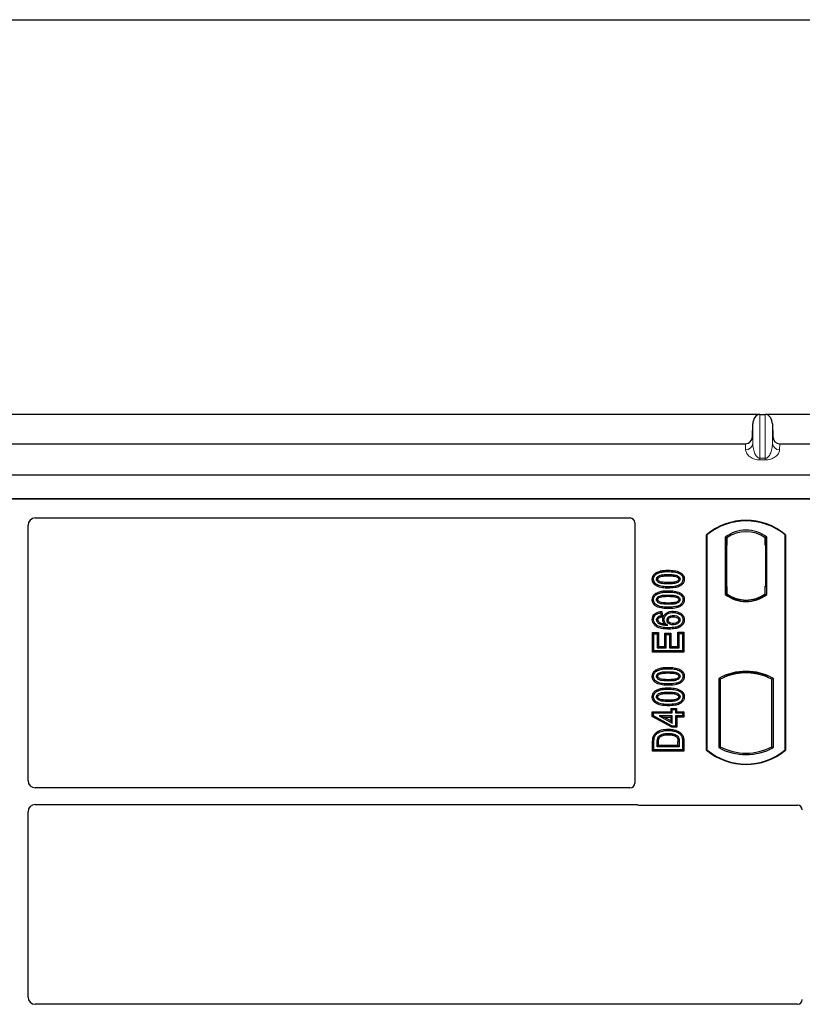
# Model space of a CAD drawing. Units: millimetres. Extents: x 0 to 420, y 0 to 297.
# Drawn here: x 128 to 150, y 239 to 267 of the extents above; entities that cross this region are included whole.
import ezdxf

# ---------------------------------------------------------------- set-up
doc = ezdxf.new("R2010")
doc.units = ezdxf.units.MM

msp = doc.modelspace()

# ---------------------------------------------------------------- linework, layer by layer
at = {"color": 7, "linetype": 'Continuous', "lineweight": 25}
for p, q in [((67.70637, 266.51719), (161.03971, 266.51719)), ((148.30427, 255.51719), (114.49774, 255.51719)), ((148.32748, 255.51959), (148.47454, 255.51959)), ((154.50637, 255.51719), (148.49774, 255.51719)), ((148.11867, 254.90333), (148.1276, 255.25421)), ((148.67441, 255.25421), (148.68334, 254.90333)), ((114.88233, 254.69968), (147.91968, 254.69968)), ((148.88233, 254.69968), (152.44728, 254.69968)), ((78.17301, 253.83323), (150.62901, 253.83323)), ((78.17301, 253.16656), (150.62901, 253.16656)), ((150.03971, 253.16656), (78.70637, 253.16656)), ((127.93971, 245.3158), (127.93971, 252.43371)), ((128.13804, 252.63323), (144.70767, 252.63323)), ((144.83971, 252.50119), (144.83971, 245.24878)), ((146.83971, 246.16656), (146.83971, 252.16656)), ((146.85135, 252.16112), (146.83971, 252.16656)), ((146.85135, 252.16112), (146.85135, 246.172)), ((149.02807, 252.16112), (149.03971, 252.16656)), ((149.02807, 246.172), (149.02807, 252.16112)), ((149.03971, 252.16656), (149.03971, 246.16656)), ((147.36219, 252.09704), (147.36219, 250.50275)), ((147.36219, 252.09704), (147.40409, 252.07617)), ((147.38433, 251.87528), (147.38433, 250.7244)), ((147.4006, 252.07593), (147.38781, 252.07503)), ((147.40409, 252.07617), (147.40409, 251.87666)), ((147.40409, 250.72302), (147.40409, 251.87666)), ((148.51722, 252.09704), (148.47533, 252.07617)), ((148.47533, 251.87617), (148.47533, 252.07617)), ((148.49162, 252.07617), (148.47882, 252.07617)), ((148.49511, 250.73323), (148.49511, 251.87617)), ((148.51722, 250.50275), (148.51722, 252.09704)), ((145.42801, 251.10591), (145.44707, 251.07567)), ((145.77304, 251.05781), (145.77304, 251.02209)), ((145.42801, 250.53552), (145.44707, 250.50528)), ((145.77304, 250.48743), (145.77304, 250.4517)), ((147.36219, 250.50275), (147.37267, 250.50791)), ((147.38781, 250.52464), (147.4006, 250.52375)), ((147.40409, 250.72302), (147.40409, 250.52362)), ((147.40409, 250.52362), (147.40409, 250.48494)), ((148.47533, 250.52362), (148.47533, 250.73323)), ((148.47533, 250.73323), (148.49511, 250.73323)), ((148.47533, 250.48494), (148.47533, 250.52362)), ((148.50675, 250.50791), (148.51722, 250.50275)), ((147.93971, 250.31618), (147.93971, 250.34744)), ((145.59108, 250.02962), (145.56005, 249.98976)), ((145.56005, 249.98976), (145.57044, 249.90665)), ((145.59108, 250.02962), (145.61, 249.87822)), ((145.91207, 250.03589), (145.912, 250.00015)), ((145.3269, 249.80563), (145.36265, 249.80583)), ((145.61, 249.87822), (145.57044, 249.90665)), ((145.61781, 249.80526), (145.65356, 249.80535)), ((146.21918, 249.79847), (146.18343, 249.79837)), ((145.33731, 249.44471), (145.37304, 249.40898)), ((145.33731, 249.44471), (145.50227, 249.44471)), ((145.33731, 248.89534), (145.33731, 249.44471)), ((145.37304, 249.40898), (145.46655, 249.40898)), ((145.37304, 248.93106), (145.37304, 249.40898)), ((145.50227, 249.44471), (145.46655, 249.40898)), ((145.46655, 249.40898), (145.46655, 249.01418)), ((145.50227, 249.44471), (145.50227, 249.04991)), ((145.68017, 249.42393), (145.7159, 249.3882)), ((145.68017, 249.04991), (145.68017, 249.42393)), ((145.68017, 249.42393), (145.84513, 249.42393)), ((145.7159, 249.01418), (145.7159, 249.3882)), ((145.7159, 249.3882), (145.8094, 249.3882)), ((145.84513, 249.42393), (145.8094, 249.3882)), ((145.8094, 249.3882), (145.8094, 249.01418)), ((145.84513, 249.42393), (145.84513, 249.04991)), ((146.07953, 249.41937), (146.04381, 249.4551)), ((146.04381, 249.4551), (146.20877, 249.4551)), ((146.04381, 249.04991), (146.04381, 249.4551)), ((146.07953, 249.41937), (146.17304, 249.41937)), ((146.07953, 249.01418), (146.07953, 249.41937)), ((146.20877, 249.4551), (146.17304, 249.41937)), ((146.17304, 249.41937), (146.17304, 248.93106)), ((146.20877, 249.4551), (146.20877, 248.89534)), ((145.33731, 248.89534), (145.37304, 248.93106)), ((146.20877, 248.89534), (145.33731, 248.89534)), ((146.17304, 248.93106), (145.37304, 248.93106)), ((145.50227, 249.04991), (145.46655, 249.01418)), ((145.46655, 249.01418), (145.7159, 249.01418)), ((145.50227, 249.04991), (145.68017, 249.04991)), ((145.68017, 249.04991), (145.7159, 249.01418)), ((145.84513, 249.04991), (145.8094, 249.01418)), ((145.8094, 249.01418), (146.07953, 249.01418)), ((145.84513, 249.04991), (146.04381, 249.04991)), ((146.04381, 249.04991), (146.07953, 249.01418)), ((146.20877, 248.89534), (146.17304, 248.93106)), ((145.42801, 248.39942), (145.44707, 248.36918)), ((145.77304, 248.35132), (145.77304, 248.31559)), ((147.93971, 248.31901), (147.93971, 248.35027)), ((147.17886, 248.16314), (147.17886, 246.23664)), ((147.17886, 248.16314), (147.22075, 248.1383)), ((147.22075, 248.1383), (147.22075, 246.26149)), ((147.37267, 248.24306), (147.40409, 248.22147)), ((147.40409, 248.25499), (147.40409, 248.22147)), ((148.47533, 248.22147), (148.47533, 248.25499)), ((148.47533, 248.22147), (148.50675, 248.24306)), ((148.70056, 248.16314), (148.65866, 248.1383)), ((148.65866, 246.26149), (148.65866, 248.1383)), ((148.70056, 246.23664), (148.70056, 248.16314)), ((145.42801, 247.82903), (145.44707, 247.79879)), ((145.77304, 247.78093), (145.77304, 247.7452)), ((145.32693, 247.23588), (145.36265, 247.20015)), ((145.32693, 247.23588), (145.84641, 247.23588)), ((145.32693, 247.1006), (145.32693, 247.23588)), ((145.36265, 247.20015), (145.88213, 247.20015)), ((145.36265, 247.12174), (145.36265, 247.20015)), ((145.84641, 247.32939), (145.88213, 247.29366)), ((145.84641, 247.32939), (146.01137, 247.32939)), ((145.84641, 247.32939), (145.84641, 247.23588)), ((145.88213, 247.20015), (145.84641, 247.23588)), ((145.88213, 247.29366), (145.97564, 247.29366)), ((145.88213, 247.20015), (145.88213, 247.29366)), ((145.97564, 247.29366), (146.01137, 247.32939)), ((145.97564, 247.29366), (145.97564, 247.20015)), ((146.01137, 247.23588), (145.97564, 247.20015)), ((145.97564, 247.20015), (146.17304, 247.20015)), ((146.01137, 247.23588), (146.01137, 247.32939)), ((146.01137, 247.23588), (146.20877, 247.23588)), ((146.20877, 247.23588), (146.17304, 247.20015)), ((146.17304, 247.20015), (146.17304, 247.11704)), ((146.20877, 247.23588), (146.20877, 247.08131)), ((145.32693, 247.1006), (145.36265, 247.12174)), ((145.87297, 246.80079), (145.32693, 247.1006)), ((145.88213, 246.83652), (145.36265, 247.12174)), ((145.52061, 247.11704), (145.65988, 247.08131)), ((145.88213, 247.11704), (145.52061, 247.11704)), ((145.52061, 247.11704), (145.88213, 246.9185)), ((145.65988, 247.08131), (145.84641, 247.08131)), ((145.84641, 246.97888), (145.65988, 247.08131)), ((145.84641, 247.08131), (145.88213, 247.11704)), ((145.84641, 247.08131), (145.84641, 246.97888)), ((145.84641, 246.97888), (145.88213, 246.9185)), ((145.88213, 246.9185), (145.88213, 247.11704)), ((146.01137, 247.08131), (145.97564, 247.11704)), ((146.17304, 247.11704), (145.97564, 247.11704)), ((145.97564, 247.11704), (145.97564, 246.83652)), ((146.20877, 247.08131), (146.01137, 247.08131)), ((146.01137, 247.08131), (146.01137, 246.80079)), ((146.20877, 247.08131), (146.17304, 247.11704)), ((145.87297, 246.80079), (145.88213, 246.83652)), ((146.01137, 246.80079), (145.87297, 246.80079)), ((145.97564, 246.83652), (145.88213, 246.83652)), ((146.01137, 246.80079), (145.97564, 246.83652)), ((145.33731, 246.13689), (145.33731, 246.3981)), ((145.37304, 246.17262), (145.37304, 246.39811)), ((145.46655, 246.25574), (145.46655, 246.39616)), ((145.50227, 246.29146), (145.50227, 246.3959)), ((146.04381, 246.29146), (146.04381, 246.39818)), ((146.07953, 246.39843), (146.07953, 246.25574)), ((146.17304, 246.4085), (146.17304, 246.17262)), ((146.20877, 246.40879), (146.20877, 246.13689)), ((145.33731, 246.13689), (145.37304, 246.17262)), ((146.20877, 246.13689), (145.33731, 246.13689)), ((146.17304, 246.17262), (145.37304, 246.17262)), ((145.46655, 246.25574), (145.50227, 246.29146)), ((146.07953, 246.25574), (145.46655, 246.25574)), ((146.04381, 246.29146), (145.50227, 246.29146)), ((146.04381, 246.29146), (146.07953, 246.25574)), ((146.20877, 246.13689), (146.17304, 246.17262)), ((146.83971, 246.16656), (146.85135, 246.172)), ((147.17886, 246.23664), (147.22075, 246.26149)), ((148.65866, 246.26149), (148.70056, 246.23664)), ((149.02807, 246.172), (149.03971, 246.16656)), ((144.7067, 245.11656), (128.13895, 245.11656)), ((127.93971, 239.28247), (127.93971, 244.45065)), ((128.13895, 244.64989), (144.87735, 244.64989)), ((144.97174, 244.63323), (149.37434, 244.63323)), ((149.37336, 239.08323), (128.13895, 239.08323))]:
    msp.add_line(p, q, dxfattribs=at)
at = {"color": 8, "linetype": 'Continuous', "lineweight": 18}
for p, q in [((148.32748, 254.29708), (148.32748, 255.51959)), ((148.47454, 255.51959), (148.47454, 254.29708)), ((148.1276, 254.71781), (148.1276, 255.25421)), ((148.67441, 254.71781), (148.67441, 255.25421)), ((148.11867, 254.90333), (148.1276, 254.71781)), ((148.67441, 254.71781), (148.68334, 254.90333)), ((147.92772, 254.53269), (147.91968, 254.69968)), ((148.88233, 254.69968), (148.87429, 254.53269)), ((148.32748, 254.29708), (148.32748, 254.25263)), ((148.32748, 254.29708), (148.47454, 254.29708)), ((148.47454, 254.25263), (148.32748, 254.25263)), ((148.47454, 254.29708), (148.47454, 254.25263)), ((147.40409, 251.87666), (147.38433, 251.87528)), ((148.47533, 251.87617), (148.49511, 251.87617)), ((145.77337, 251.14093), (145.77335, 251.17666)), ((145.77337, 250.57054), (145.77335, 250.60627)), ((145.7734, 250.67923), (145.77337, 250.71496)), ((147.38433, 250.7244), (147.40409, 250.72302)), ((145.7734, 250.10884), (145.77337, 250.14457)), ((145.77337, 248.43444), (145.77335, 248.47017)), ((145.7734, 247.97274), (145.77337, 248.00846)), ((145.77337, 247.86405), (145.77335, 247.89978)), ((145.7734, 247.40235), (145.77337, 247.43807)), ((145.33731, 246.3981), (145.37304, 246.39811)), ((145.46655, 246.39616), (145.50227, 246.3959)), ((146.07953, 246.39843), (146.04381, 246.39818)), ((146.20877, 246.40879), (146.17304, 246.4085))]:
    msp.add_line(p, q, dxfattribs=at)
at = {"color": 7, "linetype": 'Continuous', "lineweight": 25, "flags": 128}
for points in [[(145.32691, 250.92832), (145.34478, 250.92838), (145.36265, 250.92843)], [(145.44577, 250.92502), (145.46042, 250.925), (145.48152, 250.92498)], [(145.77305, 250.8338), (145.77304, 250.81594), (145.77304, 250.79807)], [(146.10031, 250.92989), (146.08578, 250.9299), (146.06456, 250.9299)], [(146.21918, 250.92741), (146.20131, 250.92743), (146.18343, 250.92746)], [(145.32691, 250.35793), (145.34478, 250.35799), (145.36265, 250.35804)], [(145.44577, 250.35463), (145.46042, 250.35461), (145.48152, 250.35459)], [(145.77305, 250.26341), (145.77304, 250.24555), (145.77304, 250.22769)], [(146.10031, 250.3595), (146.08578, 250.35951), (146.06456, 250.35952)], [(146.21918, 250.35702), (146.20131, 250.35704), (146.18343, 250.35707)], [(145.48152, 249.79561), (145.46505, 249.79561), (145.44577, 249.79561)], [(145.48359, 249.87288), (145.49656, 249.85706), (145.50626, 249.84523)], [(145.54884, 249.71528), (145.54167, 249.70046), (145.53327, 249.68311)], [(145.73668, 249.78846), (145.75346, 249.78828), (145.77242, 249.78808)], [(145.90898, 249.69303), (145.90895, 249.67516), (145.90892, 249.6573)], [(145.91492, 249.91704), (145.91492, 249.89917), (145.91492, 249.8813)], [(146.10031, 249.79398), (146.08934, 249.79394), (146.07837, 249.79389), (146.06456, 249.79382)], [(145.79366, 249.57418), (145.79368, 249.55631), (145.7937, 249.53845)], [(145.32691, 248.22183), (145.34478, 248.22188), (145.36265, 248.22194)], [(145.44577, 248.21853), (145.46042, 248.21851), (145.48152, 248.21849)], [(145.77305, 248.12731), (145.77304, 248.10945), (145.77304, 248.09158)], [(146.10031, 248.2234), (146.08578, 248.22341), (146.06456, 248.22341)], [(146.21918, 248.22092), (146.20131, 248.22094), (146.18343, 248.22096)], [(145.32691, 247.65144), (145.34478, 247.65149), (145.36265, 247.65155)], [(145.44577, 247.64814), (145.46042, 247.64812), (145.48152, 247.6481)], [(145.77305, 247.55692), (145.77304, 247.53906), (145.77304, 247.52119)], [(146.10031, 247.65301), (146.08578, 247.65302), (146.06456, 247.65302)], [(146.21918, 247.65053), (146.20131, 247.65055), (146.18343, 247.65057)], [(145.76866, 246.71288), (145.76863, 246.73074), (145.76861, 246.74861)], [(145.354, 246.53698), (145.37091, 246.53118), (145.38781, 246.52538)], [(145.48246, 246.50931), (145.49877, 246.502), (145.51507, 246.49469)], [(145.96298, 246.59794), (145.95645, 246.58131), (145.94992, 246.56468)]]:
    msp.add_lwpolyline(points, dxfattribs=at)
at = {"color": 8, "linetype": 'Continuous', "lineweight": 18, "flags": 128}
msp.add_lwpolyline([(145.76752, 246.62976), (145.76749, 246.6119), (145.76746, 246.59404)], dxfattribs=at)
at = {"color": 8, "linetype": 'Continuous', "lineweight": 18}
for centre, start, end in [((147.93123, 254.72937), 268.979246, 356.631535), ((148.87079, 254.72937), 183.368465, 271.020754)]:
    msp.add_arc(centre, 0.19671, start, end, dxfattribs=at)
at = {"color": 7, "linetype": 'Continuous', "lineweight": 25}
for centre, radius, start, end in [((147.93971, 250.85406), 1.7125, 50.033787, 129.966213), ((147.93971, 250.85406), 1.70086, 50.216531, 129.783469), ((147.93971, 251.3492), 0.94488, 52.323164, 127.676836), ((147.93971, 251.3492), 0.90298, 53.617727, 126.382273), ((147.93971, 251.25059), 0.94488, 232.323164, 307.676836), ((147.93971, 251.25059), 0.9344, 232.637958, 307.362042), ((147.93998, 251.25059), 0.90315, 233.603673, 269.982543), ((147.93971, 251.25059), 0.90298, 233.617727, 306.382273), ((147.93943, 251.25059), 0.90315, 270.017457, 306.396327), ((147.93971, 246.79712), 1.56363, 60.883156, 119.116844), ((147.93971, 246.79712), 1.55315, 68.586827, 111.413173), ((147.94017, 246.79712), 1.5219, 90.017457, 110.624926), ((147.93971, 246.79712), 1.52173, 69.391414, 110.608586), ((147.93924, 246.79712), 1.5219, 69.375074, 89.982543), ((147.93971, 246.79712), 1.52173, 110.608586, 118.194003), ((147.93971, 246.79712), 1.52173, 61.805997, 69.391414), ((147.93971, 247.47906), 1.7125, 230.033787, 309.966213), ((147.93971, 247.47906), 1.70086, 230.216531, 309.783469), ((147.93971, 247.60267), 1.56363, 240.883156, 299.116844), ((147.93971, 247.60267), 1.52173, 241.805997, 298.194003)]:
    msp.add_arc(centre, radius, start, end, dxfattribs=at)
for centre, major_axis, ratio, start_param, end_param in [((148.32748, 255.24463), (0, -0.27441), 0.72882983, 3.25787008, 4.6774824), ((148.32748, 255.16425), (0, 0.35534), 0.56284319, 0, 0.11627743), ((148.47454, 255.16425), (0, 0.35534), 0.56284319, 6.16690788, 6.28318531), ((148.47454, 255.24463), (0, -0.27441), 0.72882983, 1.60570291, 3.02531523), ((147.91872, 254.90997), (-0.01011, 0.21007), 0.95095132, 3.09584927, 4.63506535), ((148.8833, 254.90997), (0.01011, 0.21007), 0.95095132, 1.64811995, 3.18733603), ((128.14047, 252.43126), (-0.10713, 0.1721), 0.98657238, 5.73242246, 7.29108876), ((144.70506, 252.49858), (-0.09613, -0.09613), 0.98081485, 2.36587967, 3.91730564), ((147.38782, 251.87454), (-0.00001, 0.20049), 0.01743376, 0.00121797, 1.56714831), ((147.40058, 251.87544), (0.00002, 0.20049), 0.01747596, 4.71847962, 6.28440921), ((148.47882, 251.87617), (0, 0.2), 0.01745506, 0, 1.57079633), ((148.49162, 251.87617), (0, 0.2), 0.01745506, 4.71238898, 6.28318531), ((147.38782, 250.72513), (0.00001, 0.20049), 0.01743376, 1.57444434, 3.14037468), ((147.40058, 250.72424), (-0.00002, 0.20049), 0.01747596, 3.14036875, 4.70629909), ((128.14047, 245.31732), (0.1425, 0.1425), 0.99243251, 2.35999259, 3.92319272), ((144.70506, 245.2504), (0.11473, -0.07142), 0.98657238, 5.27528186, 6.83394815), ((128.14047, 244.44913), (0.1425, -0.1425), 0.99243251, 2.35999259, 3.92319272), ((144.97435, 244.76787), (0.09613, 0.09613), 0.98081485, 3.56853826, 3.91730564), ((149.37173, 244.49858), (-0.09613, -0.09613), 0.98081485, 2.36587967, 3.91730564), ((128.14047, 239.28399), (0.1425, 0.1425), 0.99243251, 2.35999259, 3.92319272), ((149.37173, 239.21707), (0.11473, -0.07142), 0.98657238, 5.27528186, 6.83394815)]:
    msp.add_ellipse(centre, major_axis=major_axis, ratio=ratio, start_param=start_param, end_param=end_param, dxfattribs=at)
at = {"color": 8, "linetype": 'Continuous', "lineweight": 18}
for points, knots in [([(148.1276, 254.71781), (148.12862, 254.69196), (148.13068, 254.6398), (148.14236, 254.56114), (148.1607, 254.48743), (148.1858, 254.4215), (148.21517, 254.36913), (148.24833, 254.32983), (148.2804, 254.30758), (148.30787, 254.29833), (148.32124, 254.29747), (148.32748, 254.29708)], [0, 0, 0, 0, 0.17323862, 0.34945462, 0.52810618, 0.67102074, 0.79829636, 0.89212925, 0.95543311, 0.97920195, 1, 1, 1, 1]), ([(148.47454, 254.29708), (148.48077, 254.29747), (148.49414, 254.29833), (148.51283, 254.30462), (148.53085, 254.31405), (148.557, 254.33371), (148.58684, 254.36916), (148.61621, 254.42149), (148.64131, 254.48744), (148.65966, 254.56113), (148.67133, 254.6398), (148.67339, 254.69196), (148.67441, 254.71781)], [0, 0, 0, 0, 0.02079281, 0.04455591, 0.07327083, 0.10808358, 0.20189216, 0.32913934, 0.47201702, 0.65062875, 0.82680271, 1, 1, 1, 1]), ([(148.32748, 254.25263), (148.31544, 254.25286), (148.29095, 254.25333), (148.23961, 254.25865), (148.17441, 254.27267), (148.10502, 254.29938), (148.0183, 254.35081), (147.94703, 254.43022), (147.93428, 254.49788), (147.92772, 254.53269)], [0, 0, 0, 0, 0.03400219, 0.06922058, 0.15173601, 0.25470077, 0.37997713, 0.68105801, 1, 1, 1, 1]), ([(148.87429, 254.53269), (148.86773, 254.49788), (148.85499, 254.43022), (148.78371, 254.35081), (148.69699, 254.29938), (148.62761, 254.27267), (148.56241, 254.25865), (148.51108, 254.25333), (148.48658, 254.25286), (148.47454, 254.25263)], [0, 0, 0, 0, 0.31894174, 0.62002239, 0.74529865, 0.84826332, 0.9307787, 0.96597922, 1, 1, 1, 1])]:
    msp.add_open_spline(points, degree=3, knots=knots, dxfattribs=at)
at = {"color": 7, "linetype": 'Continuous', "lineweight": 25}
for points, knots in [([(145.32691, 250.92832), (145.32984, 250.95658), (145.33543, 251.01033), (145.37876, 251.07046), (145.41363, 251.09557), (145.42801, 251.10591)], [0, 0, 0, 0, 0.39455137, 0.75046254, 1, 1, 1, 1]), ([(145.36265, 250.92843), (145.36436, 250.94835), (145.36778, 250.98842), (145.39984, 251.0409), (145.43156, 251.06425), (145.44707, 251.07567)], [0, 0, 0, 0, 0.33548889, 0.67494377, 1, 1, 1, 1]), ([(145.42801, 251.10591), (145.47019, 251.12533), (145.54534, 251.15993), (145.66436, 251.17405), (145.73685, 251.17579), (145.77335, 251.17666)], [0, 0, 0, 0, 0.38846143, 0.69206272, 1, 1, 1, 1]), ([(145.44577, 250.92502), (145.4468, 250.93622), (145.44888, 250.95869), (145.46964, 250.99084), (145.50603, 251.02097), (145.57353, 251.04601), (145.66553, 251.05601), (145.73698, 251.05721), (145.77304, 251.05781)], [0, 0, 0, 0, 0.08586754, 0.17235443, 0.28739312, 0.4467304, 0.72078093, 1, 1, 1, 1]), ([(145.44707, 251.07567), (145.48582, 251.09334), (145.5563, 251.12546), (145.66868, 251.13845), (145.73831, 251.1401), (145.77337, 251.14093)], [0, 0, 0, 0, 0.3775863, 0.68660419, 1, 1, 1, 1]), ([(145.48152, 250.92498), (145.48228, 250.93274), (145.48374, 250.94774), (145.49935, 250.96917), (145.52676, 250.99083), (145.58546, 251.01156), (145.67026, 251.02039), (145.73857, 251.02152), (145.77304, 251.02209)], [0, 0, 0, 0, 0.069213388, 0.133874932, 0.232426224, 0.382074781, 0.688199013, 1, 1, 1, 1]), ([(145.77304, 251.05781), (145.81043, 251.05713), (145.88278, 251.05581), (145.97471, 251.04536), (146.04035, 251.01998), (146.07586, 250.99224), (146.09538, 250.96307), (146.09994, 250.94234), (146.10027, 250.93129), (146.10031, 250.92989)], [0, 0, 0, 0, 0.29298509, 0.56692964, 0.7187245, 0.83801367, 0.91344454, 0.98903477, 1, 1, 1, 1]), ([(145.77304, 251.02209), (145.81041, 251.02138), (145.88109, 251.02005), (145.96357, 251.01058), (146.01996, 250.98966), (146.04714, 250.9706), (146.06264, 250.94769), (146.06392, 250.93588), (146.06456, 250.9299)], [0, 0, 0, 0, 0.3431095, 0.64908978, 0.75299379, 0.89267333, 0.94572066, 1, 1, 1, 1]), ([(145.77335, 251.17666), (145.82862, 251.17502), (145.93966, 251.17174), (146.07428, 251.13691), (146.16255, 251.07664), (146.20518, 251.01655), (146.21805, 250.96307), (146.21897, 250.9342), (146.21918, 250.92741)], [0, 0, 0, 0, 0.29162, 0.58586062, 0.71618532, 0.84767673, 0.96420962, 1, 1, 1, 1]), ([(145.77337, 251.14093), (145.8287, 251.1393), (145.93133, 251.13628), (146.0536, 251.10484), (146.1309, 251.05642), (146.16971, 251.00674), (146.18236, 250.96016), (146.1832, 250.9346), (146.18343, 250.92746)], [0, 0, 0, 0, 0.32337645, 0.59983946, 0.7245035, 0.85052091, 0.95824464, 1, 1, 1, 1]), ([(145.7734, 250.67923), (145.71813, 250.68083), (145.6071, 250.68404), (145.47241, 250.7186), (145.38409, 250.77874), (145.34125, 250.83858), (145.32809, 250.8922), (145.32714, 250.92129), (145.32691, 250.92832)], [0, 0, 0, 0, 0.29131785, 0.58527943, 0.71542565, 0.84673783, 0.96292227, 1, 1, 1, 1]), ([(145.77337, 250.71496), (145.71804, 250.71655), (145.61558, 250.71949), (145.49341, 250.75062), (145.4161, 250.79874), (145.37682, 250.84818), (145.36379, 250.89508), (145.3629, 250.92101), (145.36265, 250.92843)], [0, 0, 0, 0, 0.32292293, 0.59800506, 0.72264897, 0.84861906, 0.95664404, 1, 1, 1, 1]), ([(145.77304, 250.79807), (145.7183, 250.79909), (145.63371, 250.80065), (145.53473, 250.82049), (145.48547, 250.84997), (145.46004, 250.87568), (145.44743, 250.90181), (145.44628, 250.91784), (145.44577, 250.92502)], [0, 0, 0, 0, 0.42969566, 0.66404719, 0.77832129, 0.87473803, 0.94392362, 1, 1, 1, 1]), ([(145.77305, 250.8338), (145.72434, 250.8348), (145.64984, 250.83631), (145.56332, 250.85005), (145.51781, 250.87123), (145.49415, 250.8902), (145.48274, 250.91008), (145.4819, 250.92036), (145.48152, 250.92498)], [0, 0, 0, 0, 0.447880335, 0.685010017, 0.795340561, 0.906183777, 0.957817339, 1, 1, 1, 1]), ([(146.10031, 250.92989), (146.09925, 250.9188), (146.09711, 250.89654), (146.07614, 250.86448), (146.03892, 250.8344), (145.97098, 250.80971), (145.87933, 250.79982), (145.80868, 250.79866), (145.77304, 250.79807)], [0, 0, 0, 0, 0.08530317, 0.17114761, 0.28819988, 0.4516779, 0.72341504, 1, 1, 1, 1]), ([(146.06456, 250.9299), (146.06379, 250.92237), (146.0623, 250.90793), (146.04693, 250.88672), (146.01901, 250.86504), (145.95986, 250.84425), (145.87507, 250.83548), (145.80726, 250.83436), (145.77305, 250.8338)], [0, 0, 0, 0, 0.06752694, 0.12931524, 0.23055734, 0.384716, 0.68962352, 1, 1, 1, 1]), ([(146.18343, 250.92746), (146.18156, 250.90746), (146.17781, 250.8673), (146.14097, 250.81058), (146.07708, 250.75973), (145.94989, 250.71935), (145.84425, 250.71672), (145.77337, 250.71496)], [0, 0, 0, 0, 0.11604169, 0.23297639, 0.38370518, 0.58645038, 1, 1, 1, 1]), ([(146.21918, 250.92741), (146.21595, 250.8991), (146.20984, 250.84565), (146.1583, 250.77616), (146.07596, 250.71785), (145.94102, 250.68379), (145.83533, 250.68091), (145.7734, 250.67923)], [0, 0, 0, 0, 0.14786554, 0.27918818, 0.44181795, 0.67292428, 1, 1, 1, 1]), ([(145.32691, 250.35793), (145.32984, 250.38619), (145.33543, 250.43994), (145.37876, 250.50007), (145.41363, 250.52518), (145.42801, 250.53552)], [0, 0, 0, 0, 0.39455137, 0.75046254, 1, 1, 1, 1]), ([(145.36265, 250.35804), (145.36436, 250.37796), (145.36778, 250.41803), (145.39984, 250.47051), (145.43156, 250.49386), (145.44707, 250.50528)], [0, 0, 0, 0, 0.33548889, 0.67494377, 1, 1, 1, 1]), ([(145.42801, 250.53552), (145.47019, 250.55494), (145.54534, 250.58954), (145.66436, 250.60367), (145.73685, 250.6054), (145.77335, 250.60627)], [0, 0, 0, 0, 0.38846143, 0.69206272, 1, 1, 1, 1]), ([(145.44577, 250.35463), (145.4468, 250.36583), (145.44888, 250.3883), (145.46964, 250.42046), (145.50603, 250.45058), (145.57353, 250.47562), (145.66553, 250.48563), (145.73698, 250.48682), (145.77304, 250.48743)], [0, 0, 0, 0, 0.08586754, 0.17235443, 0.28739312, 0.4467304, 0.72078093, 1, 1, 1, 1]), ([(145.44707, 250.50528), (145.48582, 250.52295), (145.5563, 250.55507), (145.66868, 250.56806), (145.73831, 250.56971), (145.77337, 250.57054)], [0, 0, 0, 0, 0.3775863, 0.68660419, 1, 1, 1, 1]), ([(145.77304, 250.48743), (145.81043, 250.48674), (145.88278, 250.48542), (145.97471, 250.47497), (146.04035, 250.44959), (146.07586, 250.42185), (146.09538, 250.39268), (146.09994, 250.37195), (146.10027, 250.3609), (146.10031, 250.3595)], [0, 0, 0, 0, 0.29298509, 0.56692964, 0.7187245, 0.83801367, 0.91344454, 0.98903477, 1, 1, 1, 1]), ([(145.77335, 250.60627), (145.82862, 250.60463), (145.93966, 250.60135), (146.07428, 250.56652), (146.16255, 250.50625), (146.20518, 250.44616), (146.21805, 250.39268), (146.21897, 250.36381), (146.21918, 250.35702)], [0, 0, 0, 0, 0.29162, 0.58586062, 0.71618532, 0.84767673, 0.96420962, 1, 1, 1, 1]), ([(145.77337, 250.57054), (145.8287, 250.56891), (145.93133, 250.56589), (146.0536, 250.53445), (146.1309, 250.48603), (146.16971, 250.43635), (146.18236, 250.38977), (146.1832, 250.36421), (146.18343, 250.35707)], [0, 0, 0, 0, 0.32337645, 0.59983946, 0.7245035, 0.85052091, 0.95824464, 1, 1, 1, 1]), ([(145.7734, 250.10884), (145.71813, 250.11044), (145.6071, 250.11365), (145.47241, 250.14821), (145.38409, 250.20835), (145.34125, 250.26819), (145.32809, 250.32181), (145.32714, 250.3509), (145.32691, 250.35793)], [0, 0, 0, 0, 0.29131785, 0.58527943, 0.71542565, 0.84673783, 0.96292226, 1, 1, 1, 1]), ([(145.77337, 250.14457), (145.71804, 250.14616), (145.61558, 250.1491), (145.49341, 250.18023), (145.4161, 250.22835), (145.37682, 250.27779), (145.36379, 250.32469), (145.3629, 250.35062), (145.36265, 250.35804)], [0, 0, 0, 0, 0.322922926, 0.598005062, 0.722648968, 0.848619058, 0.956644043, 1, 1, 1, 1]), ([(145.77304, 250.22769), (145.7183, 250.2287), (145.63371, 250.23026), (145.53473, 250.2501), (145.48547, 250.27958), (145.46004, 250.30529), (145.44743, 250.33142), (145.44628, 250.34745), (145.44577, 250.35463)], [0, 0, 0, 0, 0.42969566, 0.66404719, 0.77832129, 0.87473803, 0.94392362, 1, 1, 1, 1]), ([(145.48152, 250.35459), (145.48228, 250.36235), (145.48374, 250.37735), (145.49935, 250.39878), (145.52676, 250.42044), (145.58546, 250.44117), (145.67026, 250.45), (145.73857, 250.45113), (145.77304, 250.4517)], [0, 0, 0, 0, 0.06921339, 0.13387493, 0.23242622, 0.38207478, 0.68819901, 1, 1, 1, 1]), ([(145.77305, 250.26341), (145.72434, 250.26441), (145.64984, 250.26592), (145.56332, 250.27966), (145.51781, 250.30084), (145.49415, 250.31981), (145.48274, 250.33969), (145.4819, 250.34997), (145.48152, 250.35459)], [0, 0, 0, 0, 0.44788033, 0.68501002, 0.79534056, 0.90618378, 0.95781734, 1, 1, 1, 1]), ([(145.77304, 250.4517), (145.81041, 250.45099), (145.88109, 250.44966), (145.96357, 250.44019), (146.01996, 250.41927), (146.04714, 250.40021), (146.06264, 250.3773), (146.06392, 250.36549), (146.06456, 250.35952)], [0, 0, 0, 0, 0.34310949, 0.64908977, 0.75299379, 0.89267333, 0.94572065, 1, 1, 1, 1]), ([(146.10031, 250.3595), (146.09925, 250.34841), (146.09711, 250.32616), (146.07614, 250.2941), (146.03892, 250.26401), (145.97098, 250.23932), (145.87933, 250.22943), (145.80868, 250.22827), (145.77304, 250.22769)], [0, 0, 0, 0, 0.08530317, 0.17114761, 0.28819988, 0.4516779, 0.72341504, 1, 1, 1, 1]), ([(146.06456, 250.35952), (146.06379, 250.35198), (146.0623, 250.33754), (146.04693, 250.31633), (146.01901, 250.29465), (145.95986, 250.27386), (145.87507, 250.26509), (145.80726, 250.26397), (145.77305, 250.26341)], [0, 0, 0, 0, 0.06752694, 0.12931524, 0.23055734, 0.384716, 0.68962352, 1, 1, 1, 1]), ([(146.18343, 250.35707), (146.18156, 250.33707), (146.17781, 250.29691), (146.14097, 250.24019), (146.07708, 250.18934), (145.94989, 250.14896), (145.84425, 250.14633), (145.77337, 250.14457)], [0, 0, 0, 0, 0.11604169, 0.23297639, 0.38370518, 0.58645038, 1, 1, 1, 1]), ([(146.21918, 250.35702), (146.21595, 250.32871), (146.20984, 250.27526), (146.1583, 250.20578), (146.07596, 250.14746), (145.94102, 250.1134), (145.83533, 250.11052), (145.7734, 250.10884)], [0, 0, 0, 0, 0.14786554, 0.27918818, 0.44181795, 0.67292428, 1, 1, 1, 1]), ([(145.3269, 249.80563), (145.32939, 249.83208), (145.33399, 249.88113), (145.37255, 249.94326), (145.43029, 249.99202), (145.50661, 250.02047), (145.56369, 250.02665), (145.59108, 250.02962)], [0, 0, 0, 0, 0.204305, 0.37894066, 0.55312888, 0.78557619, 1, 1, 1, 1]), ([(145.36265, 249.80583), (145.3646, 249.82738), (145.36851, 249.8707), (145.40337, 249.92409), (145.45687, 249.96487), (145.51136, 249.98326), (145.54892, 249.98828), (145.56005, 249.98976)], [0, 0, 0, 0, 0.21541474, 0.43313663, 0.61778347, 0.88673179, 1, 1, 1, 1]), ([(145.61781, 249.80526), (145.62104, 249.8326), (145.62716, 249.88429), (145.67678, 249.95252), (145.74548, 250.00496), (145.8299, 250.03246), (145.88627, 250.03481), (145.91207, 250.03589)], [0, 0, 0, 0, 0.1959447, 0.370528161, 0.592440193, 0.813472795, 1, 1, 1, 1]), ([(145.65356, 249.80535), (145.65551, 249.82467), (145.65942, 249.86343), (145.6953, 249.91933), (145.7507, 249.966), (145.82784, 249.99599), (145.883, 249.99872), (145.912, 250.00015)], [0, 0, 0, 0, 0.16044101, 0.32173363, 0.54012859, 0.75819574, 1, 1, 1, 1]), ([(145.912, 250.00015), (145.96089, 249.99527), (146.03488, 249.98787), (146.11804, 249.93955), (146.16259, 249.8888), (146.1815, 249.8391), (146.18296, 249.80829), (146.18343, 249.79837)], [0, 0, 0, 0, 0.38791814, 0.58709918, 0.75346497, 0.92063433, 1, 1, 1, 1]), ([(145.91207, 250.03589), (145.96663, 250.03028), (146.05043, 250.02166), (146.14463, 249.96483), (146.19559, 249.90428), (146.21692, 249.84587), (146.21864, 249.8099), (146.21918, 249.79847)], [0, 0, 0, 0, 0.376791866, 0.578770768, 0.749303921, 0.920380302, 1, 1, 1, 1]), ([(145.7937, 249.53845), (145.73851, 249.53993), (145.62769, 249.5429), (145.48732, 249.57539), (145.39253, 249.64265), (145.34073, 249.71252), (145.32811, 249.77202), (145.32705, 249.8017), (145.3269, 249.80563)], [0, 0, 0, 0, 0.27693117, 0.55619237, 0.70322572, 0.851178, 0.98029806, 1, 1, 1, 1]), ([(145.79366, 249.57418), (145.73844, 249.5757), (145.6362, 249.5785), (145.50825, 249.60733), (145.42431, 249.66264), (145.37599, 249.72253), (145.36375, 249.7754), (145.36279, 249.80189), (145.36265, 249.80583)], [0, 0, 0, 0, 0.30530136, 0.56525074, 0.70904213, 0.85359439, 0.97821264, 1, 1, 1, 1]), ([(145.44577, 249.79561), (145.44728, 249.80909), (145.45016, 249.83472), (145.46851, 249.85936), (145.48052, 249.87012), (145.48359, 249.87288)], [0, 0, 0, 0, 0.45237405, 0.85978887, 1, 1, 1, 1]), ([(145.44577, 249.79561), (145.44671, 249.78487), (145.44875, 249.76145), (145.46974, 249.72594), (145.50044, 249.70019), (145.52426, 249.68779), (145.53327, 249.68311)], [0, 0, 0, 0, 0.2129452, 0.46453359, 0.7975601, 1, 1, 1, 1]), ([(145.48152, 249.79561), (145.48237, 249.80387), (145.48402, 249.81999), (145.49589, 249.83589), (145.50396, 249.84315), (145.50626, 249.84523)], [0, 0, 0, 0, 0.42844387, 0.83717453, 1, 1, 1, 1]), ([(145.48152, 249.79561), (145.4824, 249.78718), (145.48415, 249.77044), (145.50172, 249.74514), (145.52467, 249.72773), (145.54266, 249.71846), (145.54884, 249.71528)], [0, 0, 0, 0, 0.22675459, 0.45038199, 0.81117325, 1, 1, 1, 1]), ([(145.57044, 249.90665), (145.55527, 249.90371), (145.52429, 249.89771), (145.49734, 249.88127), (145.48359, 249.87288)], [0, 0, 0, 0, 0.48980205, 1, 1, 1, 1]), ([(145.61, 249.87822), (145.59232, 249.87483), (145.56572, 249.86972), (145.53003, 249.86033), (145.51428, 249.85032), (145.50626, 249.84523)], [0, 0, 0, 0, 0.49308767, 0.74184714, 1, 1, 1, 1]), ([(145.53327, 249.68311), (145.55127, 249.67595), (145.58725, 249.66165), (145.66251, 249.64903), (145.71906, 249.64726), (145.75632, 249.64609)], [0, 0, 0, 0, 0.254611081, 0.508938346, 1, 1, 1, 1]), ([(145.54884, 249.71528), (145.56584, 249.70859), (145.60031, 249.69504), (145.63701, 249.69003), (145.65561, 249.68749)], [0, 0, 0, 0, 0.49318777, 1, 1, 1, 1]), ([(145.65561, 249.68749), (145.64207, 249.71134), (145.62108, 249.74832), (145.61867, 249.79034), (145.61781, 249.80526)], [0, 0, 0, 0, 0.64496991, 1, 1, 1, 1]), ([(145.75632, 249.64609), (145.73392, 249.66112), (145.69511, 249.68717), (145.66009, 249.74606), (145.65574, 249.78551), (145.65356, 249.80535)], [0, 0, 0, 0, 0.40411966, 0.7002448, 1, 1, 1, 1]), ([(145.65561, 249.68749), (145.66966, 249.6796), (145.69804, 249.66367), (145.73677, 249.65199), (145.75632, 249.64609)], [0, 0, 0, 0, 0.494965489, 1, 1, 1, 1]), ([(145.73668, 249.78846), (145.73779, 249.8007), (145.74018, 249.82716), (145.76336, 249.86446), (145.80013, 249.89412), (145.85267, 249.91419), (145.89199, 249.91599), (145.91492, 249.91704)], [0, 0, 0, 0, 0.14902768, 0.32232446, 0.52006201, 0.72017384, 1, 1, 1, 1]), ([(145.90892, 249.6573), (145.88708, 249.65853), (145.847, 249.66078), (145.79273, 249.68512), (145.75694, 249.72013), (145.73887, 249.75717), (145.73733, 249.77917), (145.73668, 249.78846)], [0, 0, 0, 0, 0.27135385, 0.4982413, 0.72614775, 0.88430438, 1, 1, 1, 1]), ([(145.77242, 249.78808), (145.77331, 249.79748), (145.77509, 249.81638), (145.79349, 249.84328), (145.82459, 249.8668), (145.86804, 249.87969), (145.89957, 249.88077), (145.91492, 249.8813)], [0, 0, 0, 0, 0.14755265, 0.29674387, 0.49997526, 0.75672412, 1, 1, 1, 1]), ([(145.90898, 249.69303), (145.88798, 249.69425), (145.85295, 249.69628), (145.81055, 249.71774), (145.78643, 249.74229), (145.77402, 249.76658), (145.77291, 249.78156), (145.77242, 249.78808)], [0, 0, 0, 0, 0.33953892, 0.56638261, 0.756692, 0.89408991, 1, 1, 1, 1]), ([(146.18343, 249.79837), (146.18129, 249.77593), (146.17698, 249.73087), (146.13614, 249.66868), (146.06715, 249.61493), (145.94769, 249.57897), (145.85251, 249.57601), (145.79366, 249.57418)], [0, 0, 0, 0, 0.13312969, 0.26742211, 0.43112312, 0.64824259, 1, 1, 1, 1]), ([(146.21918, 249.79847), (146.21629, 249.77029), (146.21054, 249.71428), (146.15935, 249.64022), (146.07679, 249.57877), (145.9488, 249.5433), (145.85007, 249.54021), (145.7937, 249.53845)], [0, 0, 0, 0, 0.1504208, 0.29892048, 0.46840939, 0.69644315, 1, 1, 1, 1]), ([(146.10031, 249.79398), (146.09867, 249.77962), (146.09557, 249.75244), (146.06832, 249.71376), (146.02788, 249.68123), (145.97072, 249.66037), (145.93008, 249.65835), (145.90892, 249.6573)], [0, 0, 0, 0, 0.164281098, 0.310924071, 0.531773896, 0.756137816, 1, 1, 1, 1]), ([(146.06456, 249.79382), (146.06355, 249.78459), (146.06162, 249.76694), (146.0428, 249.73972), (146.01298, 249.7148), (145.96522, 249.69581), (145.92942, 249.69404), (145.90898, 249.69303)], [0, 0, 0, 0, 0.13466883, 0.25744401, 0.47498451, 0.70033078, 1, 1, 1, 1]), ([(145.91492, 249.91704), (145.94363, 249.91548), (145.99172, 249.91286), (146.04876, 249.884), (146.081, 249.85304), (146.09781, 249.8224), (146.09952, 249.80305), (146.10031, 249.79398)], [0, 0, 0, 0, 0.347997213, 0.583056255, 0.764274904, 0.889515552, 1, 1, 1, 1]), ([(145.91492, 249.8813), (145.93827, 249.88024), (145.97732, 249.87846), (146.02338, 249.85734), (146.04812, 249.83537), (146.06211, 249.81466), (146.06373, 249.80093), (146.06456, 249.79382)], [0, 0, 0, 0, 0.367167373, 0.613759034, 0.784186498, 0.888255015, 1, 1, 1, 1]), ([(145.32691, 248.22183), (145.32984, 248.25009), (145.33543, 248.30384), (145.37876, 248.36397), (145.41363, 248.38907), (145.42801, 248.39942)], [0, 0, 0, 0, 0.39455137, 0.75046254, 1, 1, 1, 1]), ([(145.36265, 248.22194), (145.36436, 248.24185), (145.36778, 248.28192), (145.39984, 248.33441), (145.43156, 248.35776), (145.44707, 248.36918)], [0, 0, 0, 0, 0.33548889, 0.67494377, 1, 1, 1, 1]), ([(145.42801, 248.39942), (145.47019, 248.41884), (145.54534, 248.45343), (145.66436, 248.46756), (145.73685, 248.46929), (145.77335, 248.47017)], [0, 0, 0, 0, 0.38846143, 0.69206272, 1, 1, 1, 1]), ([(145.44577, 248.21853), (145.4468, 248.22973), (145.44888, 248.2522), (145.46964, 248.28435), (145.50603, 248.31448), (145.57353, 248.33952), (145.66553, 248.34952), (145.73698, 248.35072), (145.77304, 248.35132)], [0, 0, 0, 0, 0.08586754, 0.17235443, 0.28739312, 0.4467304, 0.72078093, 1, 1, 1, 1]), ([(145.44707, 248.36918), (145.48582, 248.38684), (145.5563, 248.41896), (145.66868, 248.43196), (145.73831, 248.43361), (145.77337, 248.43444)], [0, 0, 0, 0, 0.377586298, 0.686604187, 1, 1, 1, 1]), ([(145.48152, 248.21849), (145.48228, 248.22625), (145.48374, 248.24125), (145.49935, 248.26268), (145.52676, 248.28434), (145.58546, 248.30507), (145.67026, 248.3139), (145.73857, 248.31502), (145.77304, 248.31559)], [0, 0, 0, 0, 0.06921339, 0.13387493, 0.23242622, 0.38207478, 0.68819901, 1, 1, 1, 1]), ([(145.77304, 248.35132), (145.81043, 248.35064), (145.88278, 248.34931), (145.97471, 248.33886), (146.04035, 248.31348), (146.07586, 248.28575), (146.09538, 248.25658), (146.09994, 248.23585), (146.10027, 248.2248), (146.10031, 248.2234)], [0, 0, 0, 0, 0.29298509, 0.56692964, 0.7187245, 0.83801367, 0.91344454, 0.98903477, 1, 1, 1, 1]), ([(145.77304, 248.31559), (145.81041, 248.31489), (145.88109, 248.31356), (145.96357, 248.30409), (146.01996, 248.28317), (146.04714, 248.26411), (146.06264, 248.2412), (146.06392, 248.22939), (146.06456, 248.22341)], [0, 0, 0, 0, 0.343109495, 0.649089775, 0.752993791, 0.892673333, 0.945720655, 1, 1, 1, 1]), ([(145.77335, 248.47017), (145.82862, 248.46853), (145.93966, 248.46525), (146.07428, 248.43042), (146.16255, 248.37015), (146.20518, 248.31005), (146.21805, 248.25658), (146.21897, 248.2277), (146.21918, 248.22092)], [0, 0, 0, 0, 0.29162, 0.58586062, 0.71618532, 0.84767673, 0.96420962, 1, 1, 1, 1]), ([(145.77337, 248.43444), (145.8287, 248.43281), (145.93133, 248.42979), (146.0536, 248.39834), (146.1309, 248.34992), (146.16971, 248.30024), (146.18236, 248.25367), (146.1832, 248.22811), (146.18343, 248.22096)], [0, 0, 0, 0, 0.32337645, 0.59983946, 0.7245035, 0.85052091, 0.95824464, 1, 1, 1, 1]), ([(145.7734, 247.97274), (145.71813, 247.97434), (145.6071, 247.97755), (145.47241, 248.01211), (145.38409, 248.07225), (145.34125, 248.13209), (145.32809, 248.18571), (145.32714, 248.21479), (145.32691, 248.22183)], [0, 0, 0, 0, 0.29131785, 0.58527943, 0.71542565, 0.84673783, 0.96292227, 1, 1, 1, 1]), ([(145.77337, 248.00846), (145.71804, 248.01005), (145.61558, 248.013), (145.49341, 248.04413), (145.4161, 248.09224), (145.37682, 248.14169), (145.36379, 248.18859), (145.3629, 248.21451), (145.36265, 248.22194)], [0, 0, 0, 0, 0.322922926, 0.598005062, 0.722648968, 0.848619058, 0.956644043, 1, 1, 1, 1]), ([(145.77304, 248.09158), (145.7183, 248.09259), (145.63371, 248.09415), (145.53473, 248.114), (145.48547, 248.14347), (145.46004, 248.16919), (145.44743, 248.19531), (145.44628, 248.21135), (145.44577, 248.21853)], [0, 0, 0, 0, 0.42969566, 0.66404719, 0.77832129, 0.87473803, 0.94392362, 1, 1, 1, 1]), ([(145.77305, 248.12731), (145.72434, 248.1283), (145.64984, 248.12982), (145.56332, 248.14356), (145.51781, 248.16474), (145.49415, 248.1837), (145.48274, 248.20359), (145.4819, 248.21387), (145.48152, 248.21849)], [0, 0, 0, 0, 0.44788033, 0.68501002, 0.79534056, 0.90618378, 0.95781734, 1, 1, 1, 1]), ([(146.10031, 248.2234), (146.09925, 248.21231), (146.09711, 248.19005), (146.07614, 248.15799), (146.03892, 248.12791), (145.97098, 248.10322), (145.87933, 248.09333), (145.80868, 248.09217), (145.77304, 248.09158)], [0, 0, 0, 0, 0.08530317, 0.17114761, 0.28819988, 0.4516779, 0.72341504, 1, 1, 1, 1]), ([(146.06456, 248.22341), (146.06379, 248.21587), (146.0623, 248.20143), (146.04693, 248.18022), (146.01901, 248.15854), (145.95986, 248.13775), (145.87507, 248.12898), (145.80726, 248.12787), (145.77305, 248.12731)], [0, 0, 0, 0, 0.06752694, 0.12931524, 0.23055734, 0.384716, 0.68962352, 1, 1, 1, 1]), ([(146.18343, 248.22096), (146.18156, 248.20096), (146.17781, 248.16081), (146.14097, 248.10408), (146.07708, 248.05324), (145.94989, 248.01285), (145.84425, 248.01023), (145.77337, 248.00846)], [0, 0, 0, 0, 0.116041694, 0.232976389, 0.383705179, 0.586450383, 1, 1, 1, 1]), ([(146.21918, 248.22092), (146.21595, 248.19261), (146.20984, 248.13916), (146.1583, 248.06967), (146.07596, 248.01135), (145.94102, 247.9773), (145.83533, 247.97442), (145.7734, 247.97274)], [0, 0, 0, 0, 0.14786554, 0.27918818, 0.44181795, 0.67292428, 1, 1, 1, 1]), ([(145.32691, 247.65144), (145.32984, 247.6797), (145.33543, 247.73345), (145.37876, 247.79358), (145.41363, 247.81868), (145.42801, 247.82903)], [0, 0, 0, 0, 0.39455137, 0.75046254, 1, 1, 1, 1]), ([(145.36265, 247.65155), (145.36436, 247.67146), (145.36778, 247.71153), (145.39984, 247.76402), (145.43156, 247.78737), (145.44707, 247.79879)], [0, 0, 0, 0, 0.33548889, 0.67494377, 1, 1, 1, 1]), ([(145.42801, 247.82903), (145.47019, 247.84845), (145.54534, 247.88304), (145.66436, 247.89717), (145.73685, 247.8989), (145.77335, 247.89978)], [0, 0, 0, 0, 0.38846143, 0.69206272, 1, 1, 1, 1]), ([(145.44577, 247.64814), (145.4468, 247.65934), (145.44888, 247.68181), (145.46964, 247.71396), (145.50603, 247.74409), (145.57353, 247.76913), (145.66553, 247.77913), (145.73698, 247.78033), (145.77304, 247.78093)], [0, 0, 0, 0, 0.08586754, 0.17235443, 0.28739312, 0.4467304, 0.72078093, 1, 1, 1, 1]), ([(145.44707, 247.79879), (145.48582, 247.81645), (145.5563, 247.84857), (145.66868, 247.86157), (145.73831, 247.86322), (145.77337, 247.86405)], [0, 0, 0, 0, 0.3775863, 0.68660419, 1, 1, 1, 1]), ([(145.48152, 247.6481), (145.48228, 247.65586), (145.48374, 247.67086), (145.49935, 247.69229), (145.52676, 247.71395), (145.58546, 247.73468), (145.67026, 247.74351), (145.73857, 247.74464), (145.77304, 247.7452)], [0, 0, 0, 0, 0.06921339, 0.13387493, 0.23242622, 0.38207478, 0.68819901, 1, 1, 1, 1]), ([(145.77304, 247.78093), (145.81043, 247.78025), (145.88278, 247.77892), (145.97471, 247.76847), (146.04035, 247.74309), (146.07586, 247.71536), (146.09538, 247.68619), (146.09994, 247.66546), (146.10027, 247.65441), (146.10031, 247.65301)], [0, 0, 0, 0, 0.29298509, 0.56692964, 0.7187245, 0.83801367, 0.91344454, 0.98903477, 1, 1, 1, 1]), ([(145.77304, 247.7452), (145.81041, 247.7445), (145.88109, 247.74317), (145.96357, 247.7337), (146.01996, 247.71278), (146.04714, 247.69372), (146.06264, 247.67081), (146.06392, 247.659), (146.06456, 247.65302)], [0, 0, 0, 0, 0.34310949, 0.64908977, 0.75299379, 0.89267333, 0.94572065, 1, 1, 1, 1]), ([(145.77335, 247.89978), (145.82862, 247.89814), (145.93966, 247.89486), (146.07428, 247.86003), (146.16255, 247.79976), (146.20518, 247.73966), (146.21805, 247.68619), (146.21897, 247.65731), (146.21918, 247.65053)], [0, 0, 0, 0, 0.29162, 0.58586062, 0.71618532, 0.84767673, 0.96420962, 1, 1, 1, 1]), ([(145.77337, 247.86405), (145.8287, 247.86242), (145.93133, 247.8594), (146.0536, 247.82795), (146.1309, 247.77953), (146.16971, 247.72985), (146.18236, 247.68328), (146.1832, 247.65772), (146.18343, 247.65057)], [0, 0, 0, 0, 0.32337645, 0.59983946, 0.7245035, 0.85052091, 0.95824464, 1, 1, 1, 1]), ([(145.7734, 247.40235), (145.71813, 247.40395), (145.6071, 247.40716), (145.47241, 247.44172), (145.38409, 247.50186), (145.34125, 247.5617), (145.32809, 247.61532), (145.32714, 247.6444), (145.32691, 247.65144)], [0, 0, 0, 0, 0.29131785, 0.58527943, 0.71542565, 0.84673783, 0.96292227, 1, 1, 1, 1]), ([(145.77337, 247.43807), (145.71804, 247.43967), (145.61558, 247.44261), (145.49341, 247.47374), (145.4161, 247.52185), (145.37682, 247.5713), (145.36379, 247.6182), (145.3629, 247.64412), (145.36265, 247.65155)], [0, 0, 0, 0, 0.32292293, 0.59800506, 0.72264897, 0.84861906, 0.95664404, 1, 1, 1, 1]), ([(145.77304, 247.52119), (145.7183, 247.5222), (145.63371, 247.52376), (145.53473, 247.54361), (145.48547, 247.57308), (145.46004, 247.5988), (145.44743, 247.62492), (145.44628, 247.64096), (145.44577, 247.64814)], [0, 0, 0, 0, 0.42969566, 0.66404719, 0.77832129, 0.87473803, 0.94392362, 1, 1, 1, 1]), ([(145.77305, 247.55692), (145.72434, 247.55791), (145.64984, 247.55943), (145.56332, 247.57317), (145.51781, 247.59435), (145.49415, 247.61332), (145.48274, 247.6332), (145.4819, 247.64348), (145.48152, 247.6481)], [0, 0, 0, 0, 0.44788033, 0.68501002, 0.79534056, 0.90618378, 0.95781734, 1, 1, 1, 1]), ([(146.10031, 247.65301), (146.09925, 247.64192), (146.09711, 247.61966), (146.07614, 247.5876), (146.03892, 247.55752), (145.97098, 247.53283), (145.87933, 247.52294), (145.80868, 247.52178), (145.77304, 247.52119)], [0, 0, 0, 0, 0.085303169, 0.17114761, 0.288199877, 0.451677896, 0.723415036, 1, 1, 1, 1]), ([(146.06456, 247.65302), (146.06379, 247.64548), (146.0623, 247.63104), (146.04693, 247.60983), (146.01901, 247.58815), (145.95986, 247.56736), (145.87507, 247.55859), (145.80726, 247.55748), (145.77305, 247.55692)], [0, 0, 0, 0, 0.067526938, 0.129315238, 0.230557341, 0.384715997, 0.689623522, 1, 1, 1, 1]), ([(146.18343, 247.65057), (146.18156, 247.63057), (146.17781, 247.59042), (146.14097, 247.53369), (146.07708, 247.48285), (145.94989, 247.44246), (145.84425, 247.43984), (145.77337, 247.43807)], [0, 0, 0, 0, 0.116041694, 0.232976389, 0.383705179, 0.586450383, 1, 1, 1, 1]), ([(146.21918, 247.65053), (146.21595, 247.62222), (146.20984, 247.56877), (146.1583, 247.49928), (146.07596, 247.44096), (145.94102, 247.40691), (145.83533, 247.40403), (145.7734, 247.40235)], [0, 0, 0, 0, 0.14786554, 0.27918818, 0.44181795, 0.67292428, 1, 1, 1, 1]), ([(145.354, 246.53698), (145.36571, 246.56261), (145.39027, 246.61638), (145.47222, 246.68509), (145.60029, 246.74024), (145.70749, 246.74557), (145.76861, 246.74861)], [0, 0, 0, 0, 0.168934224, 0.354531181, 0.631977333, 1, 1, 1, 1]), ([(145.38781, 246.52538), (145.40011, 246.55097), (145.42384, 246.60032), (145.50321, 246.66083), (145.61876, 246.70632), (145.71554, 246.71055), (145.76866, 246.71288)], [0, 0, 0, 0, 0.186302123, 0.35937885, 0.648422626, 1, 1, 1, 1]), ([(145.76861, 246.74861), (145.80505, 246.74731), (145.8778, 246.74471), (145.98592, 246.72053), (146.08055, 246.67667), (146.15514, 246.61244), (146.20207, 246.52073), (146.20632, 246.44973), (146.20877, 246.40879)], [0, 0, 0, 0, 0.173343025, 0.345973583, 0.523644542, 0.664740613, 0.806669391, 1, 1, 1, 1]), ([(145.76866, 246.71288), (145.8031, 246.71168), (145.87183, 246.7093), (145.97156, 246.68724), (146.05696, 246.64822), (146.12404, 246.59333), (146.16727, 246.51103), (146.1709, 246.44646), (146.17304, 246.4085)], [0, 0, 0, 0, 0.17968621, 0.35860345, 0.52934031, 0.66587737, 0.80357442, 1, 1, 1, 1]), ([(145.33731, 246.3981), (145.33753, 246.4119), (145.33795, 246.43951), (145.34128, 246.4863), (145.34933, 246.51836), (145.354, 246.53698)], [0, 0, 0, 0, 0.29517303, 0.59040426, 1, 1, 1, 1]), ([(145.37304, 246.39811), (145.37326, 246.41191), (145.37372, 246.44013), (145.37701, 246.483), (145.3842, 246.51119), (145.38781, 246.52538)], [0, 0, 0, 0, 0.32227377, 0.65896106, 1, 1, 1, 1]), ([(145.46655, 246.39616), (145.46703, 246.41505), (145.46776, 246.44356), (145.47271, 246.48173), (145.47919, 246.50006), (145.48246, 246.50931)], [0, 0, 0, 0, 0.49363851, 0.74460945, 1, 1, 1, 1]), ([(145.48246, 246.50931), (145.49163, 246.52457), (145.51261, 246.55947), (145.57541, 246.60004), (145.66318, 246.62671), (145.73154, 246.62871), (145.76752, 246.62976)], [0, 0, 0, 0, 0.16257618, 0.37178034, 0.66929577, 1, 1, 1, 1]), ([(145.50227, 246.3959), (145.50266, 246.41239), (145.50325, 246.43724), (145.50702, 246.47055), (145.51238, 246.4866), (145.51507, 246.49469)], [0, 0, 0, 0, 0.49446355, 0.74519254, 1, 1, 1, 1]), ([(145.51507, 246.49469), (145.52216, 246.50634), (145.53878, 246.53368), (145.5904, 246.56671), (145.66867, 246.59124), (145.73206, 246.59303), (145.76746, 246.59404)], [0, 0, 0, 0, 0.14252125, 0.33421729, 0.62813639, 1, 1, 1, 1]), ([(145.76746, 246.59404), (145.798, 246.59299), (145.84414, 246.59141), (145.90524, 246.58004), (145.93497, 246.56982), (145.94992, 246.56468)], [0, 0, 0, 0, 0.4927989, 0.74478935, 1, 1, 1, 1]), ([(145.76752, 246.62976), (145.79517, 246.62889), (145.84202, 246.62741), (145.90776, 246.61656), (145.94448, 246.60418), (145.96298, 246.59794)], [0, 0, 0, 0, 0.41662067, 0.70616369, 1, 1, 1, 1]), ([(145.94992, 246.56468), (145.96688, 246.55678), (145.99533, 246.54354), (146.02474, 246.50975), (146.04163, 246.46152), (146.04294, 246.42355), (146.04381, 246.39818)], [0, 0, 0, 0, 0.269004572, 0.451065273, 0.63315509, 1, 1, 1, 1]), ([(145.96298, 246.59794), (145.98555, 246.58709), (146.02303, 246.56908), (146.06161, 246.51906), (146.07747, 246.46188), (146.07883, 246.41994), (146.07953, 246.39843)], [0, 0, 0, 0, 0.29774132, 0.49425142, 0.74068979, 1, 1, 1, 1]), ([(144.87735, 244.64989), (144.88548, 244.6495), (144.89779, 244.6489), (144.91395, 244.64534), (144.9219, 244.64267), (144.9259, 244.64133)], [0, 0, 0, 0, 0.49205422, 0.74500317, 1, 1, 1, 1]), ([(144.87735, 244.64989), (144.88548, 244.6495), (144.89779, 244.6489), (144.91395, 244.64534), (144.9219, 244.64267), (144.9259, 244.64133)], [0, 0, 0, 0, 0.492054221, 0.745003166, 1, 1, 1, 1])]:
    msp.add_open_spline(points, degree=3, knots=knots, dxfattribs=at)

doc.saveas('drawing.dxf')
